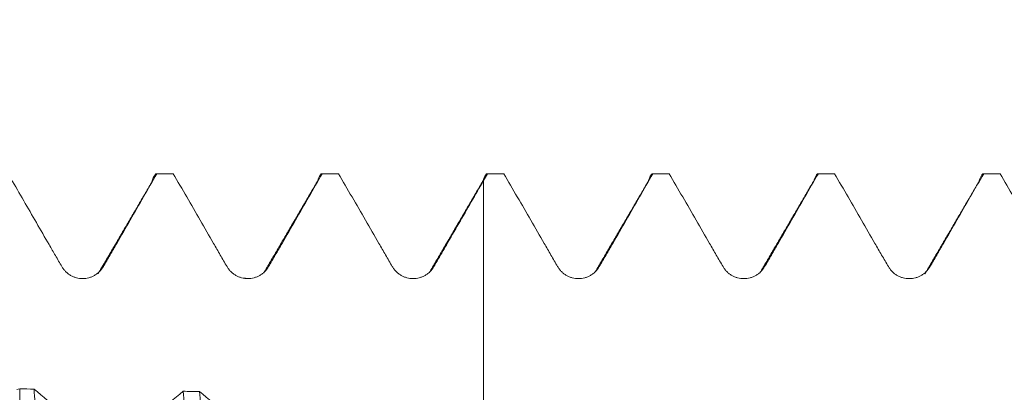
# Model space of a CAD drawing. Units: millimetres. Extents: x -30 to 84, y -69 to 61.
# Drawn here: x 47 to 56, y 2 to 5 of the extents above; entities that cross this region are included whole.
import ezdxf

# ---------------------------------------------------------------- set-up
doc = ezdxf.new("R2010")
doc.units = ezdxf.units.MM
doc.layers.add('1', color=4, linetype='Continuous')
doc.layers.add('SK2', color=7, linetype='Continuous')
doc.styles.add('iso_b_vert', font='simplex.shx')
doc.dimstyles.get("Standard").update_dxf_attribs({"dimtxt": 0.18, "dimasz": 0.18, "dimexe": 0.18, "dimexo": 0.0625, "dimgap": 0.09, "dimtad": 1, "dimzin": 0, "dimdsep": 52, "dimtxsty": 'Standard', "dimcen": 0.09, "dimadec": 0, "dimazin": 0, "dimtfac": 1, "dimtdec": 4, "dimtofl": 0, "dimtmove": 0, "dimatfit": 3, "dimfxl": 1, "dimtolj": 1, "dimtzin": 0, "dimarcsym": 0})

# ---------------------------------------------------------------- blocks, each defined once
blk = doc.blocks.new('_U4')
at = {"layer": 'SK2', "lineweight": 13}
for p, q in [((58.82, 1.5875), (58.82, 10.298973)), ((65.35, 1.5875), (65.35, 10.298973)), ((74.1, 8.298973), (50.07, 8.298973))]:
    blk.add_line(p, q, dxfattribs=at)
at = {"layer": 'SK2', "lineweight": 18}
for points in [[(58.82, 8.298973), (55.320002, 7.838189), (55.319998, 8.759757)], [(65.35, 8.298973), (68.849998, 8.759757), (68.850002, 7.838189)]]:
    blk.add_solid(points, dxfattribs=at)
at = {"layer": 'SK2', "lineweight": 18, "char_height": 3.5, "attachment_point": 7, "line_spacing_factor": 1.084337, "style": 'iso_b_vert'}
for s, insert in [('\\W0.7346;6.53', (58.163301, 16.331606)), ("\\W0.7095;'B'", (58.163301, 9.331606))]:
    blk.add_mtext(s, dxfattribs=dict(at, insert=insert))

msp = doc.modelspace()

# ---------------------------------------------------------------- linework, layer by layer
at = {"layer": '1', "lineweight": 18}
msp.add_line((47.35, 1.9355), (47.35, 2.1891), dxfattribs=at)
for points, knots in [([(47.7093, 3.232), (47.6912, 3.2632), (47.6731, 3.2945), (47.637, 3.3569), (47.6189, 3.3881), (47.5647, 3.4818), (47.5286, 3.5443), (47.4203, 3.7317), (47.3481, 3.8566), (47.2759, 3.9816)], [0, 0, 0, 0, 0.125, 0.125, 0.25, 0.25, 0.5, 0.5, 1, 1, 1, 1]), ([(48.5209, 4.0245), (48.4448, 3.8924), (48.3687, 3.7604), (48.2545, 3.5623), (48.2165, 3.4963), (48.1594, 3.3972), (48.1404, 3.3642), (48.1023, 3.2982), (48.0833, 3.2652), (48.0642, 3.2322)], [0, 0, 0, 0, 0.5, 0.5, 0.75, 0.75, 0.875, 0.875, 1, 1, 1, 1]), ([(48.5209, 4.0245), (48.5104, 4.025), (48.5002, 4.013), (48.486, 3.9788), (48.4821, 3.9674), (48.4781, 3.954)], [0, 0, 0, 0, 0.719944, 0.719944, 1, 1, 1, 1]), ([(49.119, 3.2316), (49.0998, 3.2647), (49.0807, 3.2977), (49.0425, 3.3637), (49.0234, 3.3968), (48.9661, 3.4959), (48.9279, 3.5619), (48.8133, 3.7601), (48.7369, 3.8923), (48.6605, 4.0245)], [0, 0, 0, 0, 0.125, 0.125, 0.25, 0.25, 0.5, 0.5, 1, 1, 1, 1]), ([(49.9316, 4.0245), (49.8554, 3.8924), (49.7791, 3.7602), (49.6647, 3.5621), (49.6266, 3.496), (49.5694, 3.3969), (49.5504, 3.3639), (49.5122, 3.2978), (49.4932, 3.2648), (49.4741, 3.2318)], [0, 0, 0, 0, 0.5, 0.5, 0.75, 0.75, 0.875, 0.875, 1, 1, 1, 1]), ([(49.9316, 4.0245), (49.9212, 4.0244), (49.9109, 4.0118), (49.8973, 3.9792), (49.8941, 3.9702), (49.8909, 3.96)], [0, 0, 0, 0, 0.761689, 0.761689, 1, 1, 1, 1]), ([(50.5293, 3.232), (50.5102, 3.265), (50.4911, 3.298), (50.4529, 3.364), (50.4338, 3.3971), (50.3765, 3.4961), (50.3383, 3.5621), (50.2238, 3.7603), (50.1474, 3.8924), (50.0711, 4.0245)], [0, 0, 0, 0, 0.125, 0.125, 0.25, 0.25, 0.5, 0.5, 1, 1, 1, 1]), ([(51.309, 3.9673), (51.2383, 3.8447), (51.1676, 3.7222), (51.0615, 3.5384), (51.0261, 3.4772), (50.9731, 3.3853), (50.9554, 3.3547), (50.92, 3.2934), (50.9023, 3.2628), (50.8846, 3.2322)], [0, 0, 0, 0, 0.5, 0.5, 0.75, 0.75, 0.875, 0.875, 1, 1, 1, 1]), ([(51.3421, 4.0245), (51.3319, 4.0242), (51.3219, 4.0115), (51.3092, 3.98), (51.3066, 3.9726), (51.304, 3.9644)], [0, 0, 0, 0, 0.792469, 0.792469, 1, 1, 1, 1]), ([(51.309, 3.9673), (51.309, 3.8029), (51.309, 3.593), (51.309, 3.3376), (51.309, 3.221), (51.309, 3.1383), (51.309, 3.0843), (51.309, 3.0252), (51.309, 2.904), (51.309, 2.7189), (51.309, 2.3838), (51.309, 2.1156), (51.309, 1.956), (51.309, 1.935)], [0, 0, 0, 0, 0.222372, 0.283969, 0.345566, 0.376364, 0.407163, 0.437961, 0.468759, 0.591953, 0.715146, 0.961534, 1, 1, 1, 1]), ([(51.9403, 3.2315), (51.9212, 3.2645), (51.9021, 3.2976), (51.8638, 3.3636), (51.8447, 3.3967), (51.7874, 3.4958), (51.7491, 3.5619), (51.6345, 3.7601), (51.5581, 3.8923), (51.4817, 4.0245)], [0, 0, 0, 0, 0.125, 0.125, 0.25, 0.25, 0.5, 0.5, 1, 1, 1, 1]), ([(52.7535, 4.0245), (52.6773, 3.8923), (52.601, 3.7602), (52.4865, 3.562), (52.4484, 3.4959), (52.3911, 3.3968), (52.372, 3.3638), (52.3339, 3.2977), (52.3148, 3.2647), (52.2957, 3.2316)], [0, 0, 0, 0, 0.5, 0.5, 0.75, 0.75, 0.875, 0.875, 1, 1, 1, 1]), ([(52.7535, 4.0245), (52.7433, 4.0242), (52.7331, 4.0115), (52.7197, 3.9785), (52.7163, 3.9691), (52.713, 3.9584)], [0, 0, 0, 0, 0.755004, 0.755004, 1, 1, 1, 1]), ([(53.3514, 3.2313), (53.3323, 3.2643), (53.3132, 3.2974), (53.2749, 3.3635), (53.2558, 3.3965), (53.1984, 3.4956), (53.1601, 3.5617), (53.0454, 3.76), (52.969, 3.8923), (52.8926, 4.0245)], [0, 0, 0, 0, 0.125, 0.125, 0.25, 0.25, 0.5, 0.5, 1, 1, 1, 1]), ([(54.1648, 4.0245), (54.0885, 3.8923), (54.0122, 3.7601), (53.8977, 3.5619), (53.8595, 3.4958), (53.8023, 3.3967), (53.7832, 3.3636), (53.745, 3.2975), (53.7259, 3.2645), (53.7068, 3.2315)], [0, 0, 0, 0, 0.5, 0.5, 0.75, 0.75, 0.875, 0.875, 1, 1, 1, 1]), ([(54.1648, 4.0245), (54.1547, 4.0242), (54.1447, 4.0115), (54.1317, 3.9798), (54.1289, 3.9721), (54.1261, 3.9634)], [0, 0, 0, 0, 0.78493, 0.78493, 1, 1, 1, 1]), ([(54.7625, 3.2313), (54.7434, 3.2643), (54.7242, 3.2974), (54.686, 3.3635), (54.6668, 3.3965), (54.6095, 3.4956), (54.5712, 3.5617), (54.4565, 3.76), (54.3801, 3.8923), (54.3037, 4.0245)], [0, 0, 0, 0, 0.125, 0.125, 0.25, 0.25, 0.5, 0.5, 1, 1, 1, 1]), ([(55.5758, 4.0245), (55.4995, 3.8923), (55.4232, 3.7601), (55.3087, 3.5619), (55.2706, 3.4958), (55.2133, 3.3967), (55.1942, 3.3636), (55.156, 3.2976), (55.137, 3.2645), (55.1179, 3.2315)], [0, 0, 0, 0, 0.5, 0.5, 0.75, 0.75, 0.875, 0.875, 1, 1, 1, 1]), ([(55.5758, 4.0245), (55.5657, 4.0242), (55.5556, 4.0116), (55.5417, 3.9777), (55.5381, 3.9672), (55.5344, 3.9551)], [0, 0, 0, 0, 0.735565, 0.735565, 1, 1, 1, 1]), ([(56.1737, 3.2321), (56.1546, 3.2651), (56.1355, 3.2981), (56.0972, 3.3641), (56.0781, 3.3971), (56.0208, 3.4961), (55.9826, 3.5622), (55.8681, 3.7603), (55.7917, 3.8924), (55.7154, 4.0245)], [0, 0, 0, 0, 0.125, 0.125, 0.25, 0.25, 0.5, 0.5, 1, 1, 1, 1]), ([(48.0642, 3.2322), (48.0552, 3.2166), (48.0444, 3.2024), (48.0255, 3.1835), (48.0187, 3.1775), (48.0045, 3.1666), (47.9897, 3.1567), (47.9737, 3.1487), (47.9571, 3.1419), (47.9486, 3.139), (47.9314, 3.1343), (47.9226, 3.1326), (47.9049, 3.1303), (47.8959, 3.1297), (47.869, 3.1297), (47.8514, 3.132), (47.8253, 3.139), (47.8168, 3.1419), (47.8003, 3.1487), (47.7923, 3.1526), (47.7768, 3.1615), (47.7693, 3.1665), (47.755, 3.1774), (47.7483, 3.1833), (47.7357, 3.1958), (47.7298, 3.2025), (47.7189, 3.2167), (47.7138, 3.2242), (47.7093, 3.232)], [0, 0, 0, 0, 0.125, 0.125, 0.1875, 0.1875, 0.25, 0.3125, 0.3125, 0.375, 0.375, 0.4375, 0.4375, 0.5, 0.5, 0.625, 0.625, 0.6875, 0.6875, 0.75, 0.75, 0.8125, 0.8125, 0.875, 0.875, 0.9375, 0.9375, 1, 1, 1, 1]), ([(49.4741, 3.2318), (49.4651, 3.2161), (49.4542, 3.202), (49.4353, 3.1831), (49.4284, 3.1771), (49.4142, 3.1662), (49.3994, 3.1563), (49.3834, 3.1484), (49.3668, 3.1415), (49.3583, 3.1386), (49.341, 3.134), (49.3323, 3.1323), (49.3146, 3.1299), (49.3056, 3.1294), (49.2787, 3.1294), (49.261, 3.1317), (49.235, 3.1386), (49.2264, 3.1415), (49.2099, 3.1483), (49.2019, 3.1522), (49.1865, 3.1611), (49.179, 3.1661), (49.1647, 3.177), (49.1512, 3.1888), (49.1395, 3.2021), (49.1285, 3.2163), (49.1235, 3.2238), (49.119, 3.2316)], [0, 0, 0, 0, 0.125, 0.125, 0.1875, 0.1875, 0.25, 0.3125, 0.3125, 0.375, 0.375, 0.4375, 0.4375, 0.5, 0.5, 0.625, 0.625, 0.6875, 0.6875, 0.75, 0.75, 0.8125, 0.8125, 0.875, 0.9375, 0.9375, 1, 1, 1, 1]), ([(50.8846, 3.2322), (50.8756, 3.2165), (50.8647, 3.2024), (50.8458, 3.1834), (50.8389, 3.1775), (50.8247, 3.1666), (50.8099, 3.1567), (50.7939, 3.1488), (50.7773, 3.1419), (50.7687, 3.139), (50.7515, 3.1344), (50.7428, 3.1326), (50.7251, 3.1303), (50.716, 3.1297), (50.6891, 3.1297), (50.6714, 3.132), (50.6454, 3.1389), (50.6368, 3.1418), (50.6203, 3.1486), (50.6123, 3.1526), (50.5969, 3.1614), (50.5894, 3.1664), (50.5751, 3.1774), (50.5616, 3.1891), (50.5498, 3.2025), (50.5389, 3.2167), (50.5339, 3.2242), (50.5293, 3.232)], [0, 0, 0, 0, 0.125, 0.125, 0.1875, 0.1875, 0.25, 0.3125, 0.3125, 0.375, 0.375, 0.4375, 0.4375, 0.5, 0.5, 0.625, 0.625, 0.6875, 0.6875, 0.75, 0.75, 0.8125, 0.8125, 0.875, 0.9375, 0.9375, 1, 1, 1, 1]), ([(52.2957, 3.2316), (52.2867, 3.216), (52.2758, 3.2019), (52.2568, 3.1829), (52.25, 3.177), (52.2358, 3.1661), (52.2209, 3.1562), (52.2049, 3.1483), (52.1883, 3.1414), (52.1797, 3.1385), (52.1625, 3.1339), (52.1538, 3.1322), (52.1361, 3.1298), (52.127, 3.1292), (52.1001, 3.1292), (52.0824, 3.1315), (52.0564, 3.1385), (52.0478, 3.1414), (52.0313, 3.1482), (52.0233, 3.1521), (52.0079, 3.161), (52.0004, 3.1659), (51.9861, 3.1769), (51.9726, 3.1886), (51.9608, 3.202), (51.9499, 3.2162), (51.9448, 3.2237), (51.9403, 3.2315)], [0, 0, 0, 0, 0.125, 0.125, 0.1875, 0.1875, 0.25, 0.3125, 0.3125, 0.375, 0.375, 0.4375, 0.4375, 0.5, 0.5, 0.625, 0.625, 0.6875, 0.6875, 0.75, 0.75, 0.8125, 0.8125, 0.875, 0.9375, 0.9375, 1, 1, 1, 1]), ([(53.7068, 3.2315), (53.6978, 3.2158), (53.6869, 3.2017), (53.6679, 3.1828), (53.6611, 3.1768), (53.6469, 3.1659), (53.632, 3.156), (53.616, 3.1481), (53.5994, 3.1412), (53.5909, 3.1383), (53.5736, 3.1337), (53.5649, 3.132), (53.5472, 3.1296), (53.5382, 3.129), (53.5112, 3.129), (53.4936, 3.1313), (53.4676, 3.1383), (53.459, 3.1412), (53.4425, 3.148), (53.4345, 3.1519), (53.419, 3.1608), (53.4115, 3.1657), (53.3972, 3.1767), (53.3837, 3.1884), (53.3719, 3.2018), (53.361, 3.216), (53.356, 3.2235), (53.3514, 3.2313)], [0, 0, 0, 0, 0.125, 0.125, 0.1875, 0.1875, 0.25, 0.3125, 0.3125, 0.375, 0.375, 0.4375, 0.4375, 0.5, 0.5, 0.625, 0.625, 0.6875, 0.6875, 0.75, 0.75, 0.8125, 0.8125, 0.875, 0.9375, 0.9375, 1, 1, 1, 1]), ([(55.1179, 3.2315), (55.1088, 3.2158), (55.098, 3.2017), (55.079, 3.1828), (55.0722, 3.1768), (55.0579, 3.1659), (55.0431, 3.156), (55.0271, 3.1481), (55.0105, 3.1412), (55.0019, 3.1383), (54.9847, 3.1337), (54.976, 3.132), (54.9583, 3.1296), (54.9492, 3.129), (54.9223, 3.129), (54.9046, 3.1314), (54.8786, 3.1383), (54.87, 3.1412), (54.8535, 3.148), (54.8455, 3.1519), (54.8301, 3.1608), (54.8226, 3.1657), (54.8082, 3.1767), (54.7948, 3.1884), (54.783, 3.2018), (54.7721, 3.216), (54.767, 3.2235), (54.7625, 3.2313)], [0, 0, 0, 0, 0.125, 0.125, 0.1875, 0.1875, 0.25, 0.3125, 0.3125, 0.375, 0.375, 0.4375, 0.4375, 0.5, 0.5, 0.625, 0.625, 0.6875, 0.6875, 0.75, 0.75, 0.8125, 0.8125, 0.875, 0.9375, 0.9375, 1, 1, 1, 1]), ([(47.4725, 2.1869), (47.4829, 2.0311), (47.4932, 1.8692), (47.5087, 1.6175), (47.5139, 1.5321), (47.5217, 1.4017), (47.5243, 1.3578), (47.5295, 1.2698), (47.5321, 1.2256), (47.545, 1.0041), (47.5552, 0.8246), (47.5758, 0.4611), (47.5861, 0.2771), (47.5991, 0.0441), (47.6017, -0.0026), (47.6069, -0.0956), (47.6147, -0.2347), (47.6225, -0.3727), (47.6379, -0.6473), (47.6481, -0.8283), (47.6635, -1.0969), (47.6686, -1.1859), (47.6764, -1.3187), (47.6789, -1.3627), (47.6841, -1.4498), (47.6867, -1.4931), (47.6997, -1.7075), (47.7101, -1.8735), (47.7206, -2.0339)], [0, 0, 0, 0, 0.125, 0.125, 0.1875, 0.1875, 0.21875, 0.21875, 0.25, 0.25, 0.375, 0.375, 0.5, 0.5, 0.53125, 0.53125, 0.5625, 0.625, 0.625, 0.75, 0.75, 0.8125, 0.8125, 0.84375, 0.84375, 0.875, 0.875, 1, 1, 1, 1]), ([(48.9912, -2.0179), (48.981, -1.8586), (48.9709, -1.694), (48.9556, -1.4395), (48.9505, -1.3533), (48.9427, -1.2222), (48.9402, -1.1781), (48.935, -1.0894), (48.9324, -1.0449), (48.9194, -0.8221), (48.9092, -0.6423), (48.8889, -0.2799), (48.8787, -0.0973), (48.8659, 0.1328), (48.8634, 0.179), (48.8582, 0.2713), (48.8505, 0.4092), (48.8429, 0.5456), (48.8275, 0.8163), (48.8174, 0.994), (48.802, 1.2565), (48.7969, 1.3433), (48.7892, 1.4724), (48.7866, 1.5154), (48.7815, 1.6006), (48.7789, 1.6428), (48.766, 1.8519), (48.7558, 2.013), (48.7456, 2.1679)], [0, 0, 0, 0, 0.125, 0.125, 0.1875, 0.1875, 0.21875, 0.21875, 0.25, 0.25, 0.375, 0.375, 0.5, 0.5, 0.53125, 0.53125, 0.5625, 0.625, 0.625, 0.75, 0.75, 0.8125, 0.8125, 0.84375, 0.84375, 0.875, 0.875, 1, 1, 1, 1]), ([(48.8847, 2.1663), (48.895, 2.0114), (48.9053, 1.8506), (48.9208, 1.601), (48.926, 1.5164), (48.9338, 1.3873), (48.9364, 1.3438), (48.9416, 1.2564), (48.9442, 1.2126), (48.957, 0.9928), (48.9671, 0.8149), (48.9872, 0.455), (48.9973, 0.273), (49.0101, 0.0429), (49.0127, -0.0034), (49.0179, -0.0957), (49.0256, -0.2337), (49.0333, -0.3704), (49.0487, -0.6424), (49.0589, -0.8216), (49.0742, -1.0872), (49.0793, -1.1753), (49.0869, -1.3064), (49.0895, -1.3501), (49.0946, -1.4367), (49.0972, -1.4796), (49.11, -1.6926), (49.1202, -1.8574), (49.1304, -2.0166)], [0, 0, 0, 0, 0.125, 0.125, 0.1875, 0.1875, 0.21875, 0.21875, 0.25, 0.25, 0.375, 0.375, 0.5, 0.5, 0.53125, 0.53125, 0.5625, 0.625, 0.625, 0.75, 0.75, 0.8125, 0.8125, 0.84375, 0.84375, 0.875, 0.875, 1, 1, 1, 1])]:
    msp.add_open_spline(points, degree=3, knots=knots, dxfattribs=at)
for points, degree in [([(48.4816, 3.9599), (48.2503, 3.5646), (48.0189, 3.1709)], 2), ([(48.5209, 4.0245), (48.5675, 4.0245), (48.614, 4.0245), (48.6605, 4.0245)], 3), ([(49.8949, 3.967), (49.6635, 3.5708), (49.432, 3.1763)], 2), ([(49.9316, 4.0245), (49.9781, 4.0245), (50.0246, 4.0245), (50.0711, 4.0245)], 3), ([(51.3071, 3.9698), (51.0758, 3.5736), (50.8444, 3.1789)], 2), ([(51.3421, 4.0245), (51.3311, 4.0054), (51.32, 3.9863), (51.309, 3.9673)], 3), ([(51.3421, 4.0245), (51.3886, 4.0245), (51.4351, 4.0245), (51.4817, 4.0245)], 3), ([(52.717, 3.9653), (52.4854, 3.569), (52.2536, 3.1743)], 2), ([(52.7535, 4.0245), (52.7999, 4.0245), (52.8462, 4.0245), (52.8926, 4.0245)], 3), ([(54.1299, 3.9701), (53.8981, 3.5732), (53.6662, 3.1778)], 2), ([(54.1648, 4.0245), (54.2111, 4.0245), (54.2574, 4.0245), (54.3037, 4.0245)], 3), ([(55.5374, 3.9603), (55.3062, 3.565), (55.0749, 3.1713)], 2), ([(55.5758, 4.0245), (55.6224, 4.0245), (55.6689, 4.0245), (55.7154, 4.0245)], 3), ([(49.2761, 3.132), (49.2686, 3.1322), (49.2608, 3.1326)], 2), ([(50.6978, 3.1313), (50.6915, 3.1311), (50.685, 3.131)], 2), ([(52.1061, 3.1311), (52.099, 3.131), (52.0915, 3.1311)], 2), ([(53.5212, 3.1305), (53.5152, 3.1303), (53.5089, 3.1302)], 2), ([(54.9306, 3.1307), (54.9236, 3.1306), (54.9164, 3.1306)], 2), ([(47.35, 2.1891), (47.3418, 2.187), (47.3335, 2.1849), (47.3253, 2.1828)], 3), ([(47.4725, 2.1869), (47.4317, 2.1876), (47.3908, 2.1884), (47.35, 2.1891)], 3), ([(47.4725, 2.1869), (47.6243, 2.058), (47.776, 1.9295), (47.9274, 1.8013)], 3), ([(48.2832, 1.7962), (48.4375, 1.9196), (48.5916, 2.0436), (48.7456, 2.1679)], 3), ([(48.8847, 2.1663), (48.8383, 2.1668), (48.7919, 2.1674), (48.7456, 2.1679)], 3), ([(48.8847, 2.1663), (49.0366, 2.0385), (49.1884, 1.9109), (49.3399, 1.7838)], 3)]:
    msp.add_open_spline(points, degree=degree, dxfattribs=at)

# ---------------------------------------------------------------- dimensions: what is measured, and where the dimension line sits
at = {"layer": 'SK2', "lineweight": 18}
dim = msp.add_linear_dim(base=(58.82, 8.299), p1=(65.35, 0), p2=(58.82, 0), dimstyle='Standard', override={"dimtxt": 3.5, "dimasz": 3.5, "dimexe": 2, "dimexo": 1.5875, "dimgap": 1.75, "dimtad": 1, "dimtih": 1, "dimtoh": 0, "dimdec": 2, "dimlfac": 1, "dimzin": 8, "dimdsep": 46, "dimlunit": 2, "dimpost": '', "dimtxsty": 'iso_b_vert', "dimsah": 1, "dimse1": 0, "dimse2": 0, "dimsd1": 0, "dimsd2": 0, "dimclrd": 2, "dimclre": 2, "dimclrt": 2, "dimtol": 0, "dimtm": -0.1, "dimtfac": 1, "dimtdec": 2, "dimtofl": 1, "dimtmove": 0, "dimtzin": 8, "dimlwd": 13, "dimlwe": 13}, dxfattribs=at)
dim.commit()
dim.dimension.update_dxf_attribs({"geometry": '_U4', "text_midpoint": (62.085, 8.299)})

doc.saveas('drawing.dxf')
